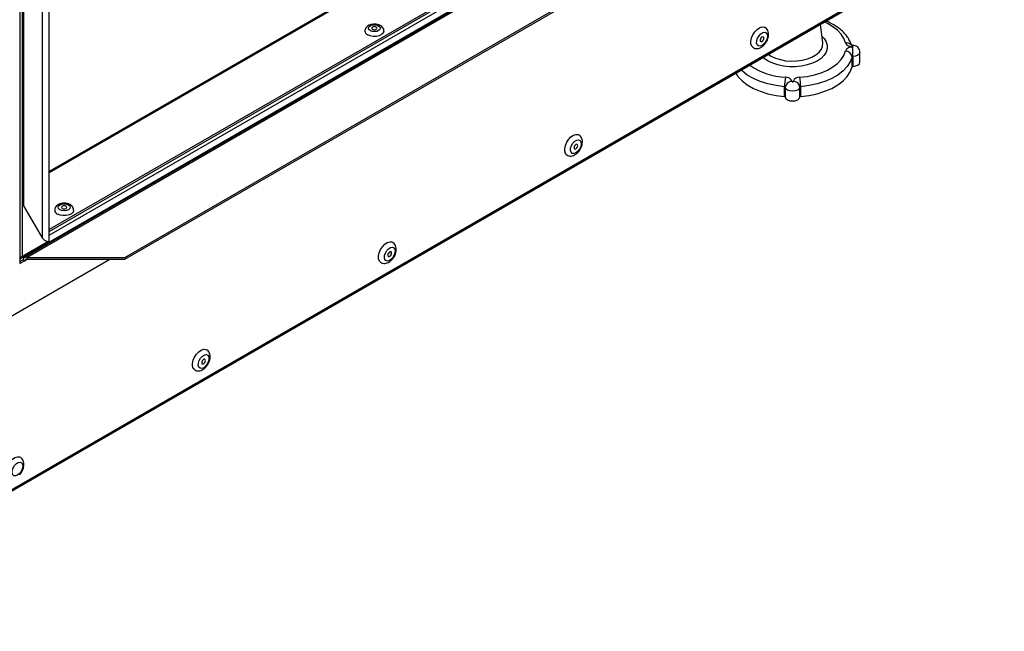
# Model space of a CAD drawing. Units: millimetres. Extents: x 525 to 4871, y 1652 to 4848.
# Drawn here: x 3919 to 4256, y 1661 to 1870 of the extents above; entities that cross this region are included whole.
import ezdxf

# ---------------------------------------------------------------- set-up
doc = ezdxf.new("R2010")
doc.units = ezdxf.units.MM

msp = doc.modelspace()

# ---------------------------------------------------------------- linework, layer by layer
at = {"color": 7, "linetype": 'Continuous', "lineweight": 25}
for p, q in [((3919.31, 1953.39), (3919.31, 1788.88)), ((3920.22, 1789.4), (3920.22, 1952.87)), ((4150.37, 1946.02), (3929.38, 1818.44)), ((3929.38, 1794.49), (3929.38, 1937.83)), ((4167.86, 1936.26), (3929.38, 1798.59)), ((4170.68, 1933.25), (3920.9, 1789.05)), ((4171.17, 1933.05), (3921.84, 1789.11)), ((3926.92, 1935.36), (3926.92, 1795.78)), ((3929.38, 1797.94), (4167.86, 1935.61)), ((3929.38, 1796.71), (4167.86, 1934.39)), ((3920.61, 1931.71), (3920.61, 1806.72)), ((3955.16, 1789.11), (4171.17, 1913.81)), ((3955.16, 1788.46), (4171.17, 1913.16)), ((3833.67, 1661.93), (4255.9, 1905.68)), ((3833.37, 1661.27), (4255.6, 1905.02)), ((4253.46, 1903.62), (3835.08, 1662.09)), ((4193.86, 1862.6), (4193.1, 1868.77)), ((4206.52, 1855.85), (4206.52, 1859.2)), ((4203.83, 1854.26), (4203.83, 1857.61)), ((4204.12, 1857.76), (4204.12, 1854.41)), ((4180.76, 1844.13), (4180.76, 1847.47)), ((4181.02, 1847.31), (4181.02, 1843.96)), ((4186.01, 1843.96), (4186.01, 1847.31)), ((4186.27, 1847.47), (4186.27, 1844.13)), ((3920.61, 1806.72), (3926.92, 1795.78)), ((3928.63, 1794.26), (3920.78, 1789.73)), ((3928.39, 1794.12), (3928.63, 1794.26)), ((3928.39, 1794.12), (3920.22, 1789.4)), ((3905.17, 1762.5), (3950.13, 1788.46)), ((3919.31, 1788.88), (3919.31, 1787)), ((3919.31, 1787.65), (3920.37, 1788.26)), ((3919.31, 1787), (3920.94, 1787.94)), ((3920.22, 1789.4), (3920.78, 1789.73)), ((3920.94, 1787.94), (3920.37, 1788.26)), ((3921.84, 1789.11), (3955.16, 1789.11)), ((3921.84, 1788.46), (3921.84, 1789.11)), ((3921.84, 1788.46), (3955.16, 1788.46)), ((3955.16, 1789.11), (3955.16, 1788.46))]:
    msp.add_line(p, q, dxfattribs=at)
at = {"color": 8, "linetype": 'Continuous', "lineweight": 25}
for p, q in [((4151.09, 1945.95), (3929.38, 1817.96)), ((4171.52, 1934.15), (3919.31, 1788.55)), ((3929.38, 1796.71), (4169.18, 1935.14)), ((3928.39, 1794.7), (3928.39, 1794.12)), ((3920.94, 1787.94), (3921.84, 1788.46))]:
    msp.add_line(p, q, dxfattribs=at)
at = {"color": 7, "linetype": 'Continuous', "lineweight": 25, "flags": 128}
for points in [[(4039.09, 1866.63), (4038.65, 1867.01), (4038.49, 1867.46), (4038.65, 1867.92), (4039.09, 1868.3), (4039.76, 1868.56), (4040.54, 1868.65), (4041.32, 1868.56), (4041.99, 1868.3), (4042.43, 1867.92), (4042.59, 1867.46), (4042.43, 1867.01), (4041.99, 1866.63), (4041.32, 1866.37), (4040.54, 1866.28), (4039.76, 1866.37), (4039.09, 1866.63)], [(4043.79, 1866.48), (4043.79, 1866.41), (4043.57, 1865.8), (4043.02, 1865.27), (4042.2, 1864.87), (4041.21, 1864.65), (4040.14, 1864.62), (4039.11, 1864.8), (4038.24, 1865.16)], [(4041.18, 1867.83), (4040.88, 1867.94), (4040.54, 1867.98), (4040.2, 1867.94), (4039.9, 1867.83), (4039.71, 1867.66), (4039.64, 1867.46), (4039.71, 1867.27), (4039.9, 1867.1), (4040.2, 1866.98), (4040.54, 1866.95), (4040.88, 1866.98), (4041.18, 1867.1), (4041.37, 1867.27), (4041.44, 1867.46), (4041.37, 1867.66), (4041.18, 1867.83)], [(4170.07, 1860.8), (4170.02, 1860.83), (4169.54, 1861.34), (4169.27, 1862.11), (4169.26, 1863.08), (4169.49, 1864.15), (4169.95, 1865.23), (4170.6, 1866.23), (4171.38, 1867.05), (4172.22, 1867.62), (4173.05, 1867.9), (4173.79, 1867.85), (4174.06, 1867.73)], [(4173.75, 1862.14), (4173.09, 1861.6), (4172.43, 1861.34), (4171.84, 1861.4), (4171.42, 1861.77), (4171.23, 1862.4), (4171.27, 1863.21), (4171.56, 1864.08), (4172.05, 1864.9), (4172.67, 1865.56), (4173.35, 1865.96), (4173.98, 1866.07), (4174.49, 1865.85), (4174.81, 1865.34), (4174.89, 1864.61), (4174.72, 1863.75), (4174.32, 1862.89), (4173.75, 1862.14)], [(4172.81, 1864.24), (4172.6, 1863.96), (4172.46, 1863.64), (4172.42, 1863.33), (4172.46, 1863.08), (4172.6, 1862.92), (4172.81, 1862.88), (4173.05, 1862.96), (4173.29, 1863.16), (4173.5, 1863.44), (4173.64, 1863.75), (4173.69, 1864.06), (4173.64, 1864.32), (4173.5, 1864.48), (4173.3, 1864.52), (4173.05, 1864.43), (4172.81, 1864.24)], [(4185.96, 1850.67), (4188.54, 1850.98), (4191, 1851.5), (4193.32, 1852.23), (4195.42, 1853.13), (4197.28, 1854.21), (4198.85, 1855.42), (4200.1, 1856.76), (4201.01, 1858.18), (4201.55, 1859.67)], [(4204.02, 1860.96), (4204.1, 1860.97), (4204.16, 1861), (4204.2, 1861.04), (4204.22, 1861.08), (4204.2, 1861.12), (4204.16, 1861.16), (4204.1, 1861.18), (4204.02, 1861.19)], [(4203.83, 1857.61), (4203.22, 1855.94), (4202.2, 1854.33), (4200.79, 1852.83), (4199.02, 1851.46), (4196.93, 1850.25), (4194.55, 1849.23), (4191.95, 1848.41), (4189.17, 1847.83), (4186.27, 1847.47)], [(4204.12, 1854.41), (4205.04, 1854.54), (4205.82, 1854.85), (4206.34, 1855.31), (4206.52, 1855.85)], [(4164.11, 1852.04), (4164.83, 1850.98), (4166.24, 1849.48), (4168.01, 1848.11), (4170.11, 1846.9), (4172.48, 1845.88), (4175.08, 1845.07), (4177.86, 1844.48), (4180.76, 1844.13)], [(4186.27, 1844.13), (4189.17, 1844.48), (4191.95, 1845.07), (4194.55, 1845.88), (4196.93, 1846.9), (4199.02, 1848.11), (4200.79, 1849.48), (4202.2, 1850.98), (4203.22, 1852.59), (4203.83, 1854.26)], [(4183.32, 1849.24), (4183.33, 1849.2), (4183.38, 1849.16), (4183.44, 1849.14), (4183.52, 1849.13), (4183.59, 1849.14), (4183.66, 1849.16), (4183.7, 1849.2), (4183.72, 1849.24)], [(4186.01, 1847.31), (4185.8, 1846.77), (4185.25, 1846.33), (4184.45, 1846.03), (4183.52, 1845.92), (4182.58, 1846.03), (4181.78, 1846.33), (4181.24, 1846.77), (4181.02, 1847.31)], [(4181.02, 1843.96), (4181.24, 1843.43), (4181.78, 1842.98), (4182.58, 1842.68), (4183.52, 1842.58), (4184.45, 1842.68), (4185.25, 1842.98), (4185.8, 1843.43), (4186.01, 1843.96)], [(4106.43, 1824.06), (4106.38, 1824.09), (4105.9, 1824.6), (4105.63, 1825.38), (4105.62, 1826.34), (4105.85, 1827.41), (4106.31, 1828.49), (4106.96, 1829.49), (4107.74, 1830.31), (4108.58, 1830.88), (4109.41, 1831.16), (4110.15, 1831.11), (4110.42, 1830.99)], [(4110.11, 1825.4), (4109.45, 1824.86), (4108.79, 1824.6), (4108.2, 1824.66), (4107.78, 1825.03), (4107.59, 1825.66), (4107.63, 1826.47), (4107.92, 1827.34), (4108.41, 1828.16), (4109.03, 1828.82), (4109.71, 1829.23), (4110.34, 1829.33), (4110.85, 1829.11), (4111.17, 1828.6), (4111.25, 1827.87), (4111.08, 1827.02), (4110.68, 1826.15), (4110.11, 1825.4)], [(4109.17, 1827.5), (4108.96, 1827.22), (4108.82, 1826.9), (4108.78, 1826.59), (4108.82, 1826.34), (4108.96, 1826.18), (4109.17, 1826.14), (4109.41, 1826.22), (4109.65, 1826.42), (4109.86, 1826.7), (4110, 1827.02), (4110.05, 1827.33), (4110, 1827.58), (4109.86, 1827.74), (4109.66, 1827.78), (4109.41, 1827.69), (4109.17, 1827.5)], [(3937.72, 1805.25), (3937.72, 1805.18), (3937.5, 1804.57), (3936.95, 1804.04), (3936.14, 1803.64), (3935.14, 1803.42), (3934.07, 1803.39), (3933.05, 1803.57), (3932.18, 1803.93)], [(3933.02, 1805.4), (3932.58, 1805.78), (3932.42, 1806.23), (3932.58, 1806.69), (3933.02, 1807.07), (3933.69, 1807.33), (3934.47, 1807.42), (3935.26, 1807.33), (3935.92, 1807.07), (3936.37, 1806.69), (3936.52, 1806.23), (3936.37, 1805.78), (3935.92, 1805.4), (3935.26, 1805.14), (3934.47, 1805.05), (3933.69, 1805.14), (3933.02, 1805.4)], [(3935.11, 1806.6), (3934.82, 1806.71), (3934.47, 1806.75), (3934.13, 1806.71), (3933.84, 1806.6), (3933.64, 1806.43), (3933.57, 1806.23), (3933.64, 1806.04), (3933.84, 1805.87), (3934.13, 1805.75), (3934.47, 1805.71), (3934.82, 1805.75), (3935.11, 1805.87), (3935.31, 1806.04), (3935.37, 1806.23), (3935.31, 1806.43), (3935.11, 1806.6)], [(4042.79, 1787.33), (4042.74, 1787.35), (4042.26, 1787.86), (4041.99, 1788.64), (4041.98, 1789.6), (4042.21, 1790.67), (4042.68, 1791.75), (4043.32, 1792.75), (4044.1, 1793.57), (4044.94, 1794.15), (4045.77, 1794.42), (4046.51, 1794.38), (4046.78, 1794.26)], [(4046.47, 1788.66), (4045.81, 1788.12), (4045.15, 1787.86), (4044.56, 1787.92), (4044.15, 1788.29), (4043.95, 1788.92), (4043.99, 1789.73), (4044.28, 1790.6), (4044.77, 1791.42), (4045.39, 1792.08), (4046.07, 1792.49), (4046.71, 1792.59), (4047.21, 1792.37), (4047.53, 1791.86), (4047.61, 1791.13), (4047.44, 1790.28), (4047.04, 1789.42), (4046.47, 1788.66)], [(4045.53, 1790.76), (4045.32, 1790.48), (4045.18, 1790.16), (4045.14, 1789.85), (4045.18, 1789.6), (4045.32, 1789.44), (4045.53, 1789.4), (4045.77, 1789.49), (4046.02, 1789.68), (4046.22, 1789.96), (4046.36, 1790.28), (4046.41, 1790.59), (4046.36, 1790.84), (4046.22, 1791), (4046.02, 1791.04), (4045.77, 1790.96), (4045.53, 1790.76)], [(3979.15, 1750.59), (3979.1, 1750.61), (3978.62, 1751.13), (3978.35, 1751.9), (3978.34, 1752.86), (3978.57, 1753.93), (3979.04, 1755.02), (3979.69, 1756.01), (3980.46, 1756.83), (3981.3, 1757.41), (3982.13, 1757.68), (3982.87, 1757.64), (3983.14, 1757.52)], [(3982.83, 1751.93), (3982.17, 1751.38), (3981.51, 1751.12), (3980.92, 1751.18), (3980.51, 1751.55), (3980.31, 1752.19), (3980.35, 1752.99), (3980.64, 1753.86), (3981.13, 1754.68), (3981.75, 1755.34), (3982.43, 1755.75), (3983.07, 1755.85), (3983.57, 1755.63), (3983.89, 1755.12), (3983.97, 1754.39), (3983.8, 1753.54), (3983.4, 1752.68), (3982.83, 1751.93)], [(3981.89, 1754.02), (3981.68, 1753.74), (3981.54, 1753.42), (3981.5, 1753.12), (3981.54, 1752.86), (3981.68, 1752.7), (3981.89, 1752.66), (3982.13, 1752.75), (3982.38, 1752.94), (3982.58, 1753.22), (3982.72, 1753.54), (3982.77, 1753.85), (3982.72, 1754.1), (3982.58, 1754.26), (3982.38, 1754.3), (3982.13, 1754.22), (3981.89, 1754.02)], [(3915.51, 1713.85), (3915.46, 1713.87), (3914.98, 1714.39), (3914.71, 1715.16), (3914.7, 1716.13), (3914.93, 1717.2), (3915.4, 1718.28), (3916.05, 1719.27), (3916.82, 1720.09), (3917.66, 1720.67), (3918.49, 1720.95), (3919.23, 1720.9), (3919.5, 1720.78)], [(3919.2, 1715.19), (3918.53, 1714.64), (3917.87, 1714.39), (3917.28, 1714.45), (3916.87, 1714.82), (3916.67, 1715.45), (3916.71, 1716.25), (3917, 1717.12), (3917.49, 1717.94), (3918.12, 1718.6), (3918.79, 1719.01), (3919.43, 1719.11), (3919.94, 1718.89), (3920.25, 1718.38), (3920.33, 1717.65), (3920.16, 1716.8), (3919.76, 1715.94), (3919.2, 1715.19)]]:
    msp.add_lwpolyline(points, dxfattribs=at)
at = {"color": 8, "linetype": 'Continuous', "lineweight": 25, "flags": 128}
for points in [[(4201.55, 1862.49), (4201.01, 1863.98), (4200.1, 1865.4), (4198.85, 1866.74), (4197.28, 1867.95), (4195.42, 1869.03), (4194.38, 1869.51)], [(4193.6, 1864.68), (4194.26, 1863.97), (4194.97, 1862.85), (4195.33, 1861.68), (4195.33, 1860.48), (4194.97, 1859.31), (4194.26, 1858.19), (4193.23, 1857.15), (4191.9, 1856.24), (4190.32, 1855.47), (4188.53, 1854.88), (4186.59, 1854.47), (4184.55, 1854.26), (4182.48, 1854.26), (4180.45, 1854.47), (4178.51, 1854.88), (4176.72, 1855.47), (4175.13, 1856.24)], [(4175.33, 1858.51), (4176.19, 1857.95), (4177.66, 1857.25), (4179.33, 1856.71), (4181.14, 1856.36), (4183.04, 1856.2), (4184.95, 1856.26), (4186.81, 1856.51), (4188.56, 1856.95), (4190.14, 1857.58), (4191.49, 1858.36), (4192.57, 1859.27), (4193.34, 1860.28), (4193.78, 1861.36), (4193.87, 1862.46), (4193.86, 1862.6)], [(4206.52, 1859.2), (4206.52, 1859.2), (4206.34, 1858.66), (4205.82, 1858.2), (4205.04, 1857.88), (4204.12, 1857.76)], [(4175.13, 1856.24), (4173.8, 1857.15), (4173.47, 1857.44)], [(4180.76, 1847.47), (4177.86, 1847.83), (4175.08, 1848.41), (4172.48, 1849.23), (4170.11, 1850.25), (4168.01, 1851.46), (4166.24, 1852.83), (4165.95, 1853.1)]]:
    msp.add_lwpolyline(points, dxfattribs=at)
at = {"color": 7, "linetype": 'Continuous', "lineweight": 25}
for centre, radius, start, end in [((4038.85, 1866.6), 1.56, 184.4321, 247.1243), ((4203.73, 1863.65), 2.47, 207.8715, 276.752), ((4203.73, 1858.51), 2.47, 83.248, 152.1285), ((4201.53, 1857.35), 2.31, 6.3721, 89.5022), ((4147.98, 1857.77), 56.14, 359.9929, 3.2657), ((4204.08, 1857.48), 0.285, 83.248, 152.1285), ((4204.08, 1854.13), 0.285, 83.248, 152.1285), ((4197.39, 1847.48), 16.63, 168.9306, 180.0037), ((4183.18, 1847.07), 2.18, 86.4713, 173.5947), ((4181.27, 1848.5), 2.18, 19.8886, 95.2733), ((4185.76, 1848.5), 2.18, 84.7267, 160.1114), ((4183.85, 1847.07), 2.18, 6.4053, 93.5287), ((4169.65, 1847.48), 16.63, 359.9963, 11.0694), ((4180.78, 1847.22), 0.251, 19.8886, 95.2733), ((4186.25, 1847.22), 0.251, 84.7267, 160.1114), ((4180.78, 1843.88), 0.251, 19.8886, 95.2733), ((4186.25, 1843.88), 0.251, 84.7267, 160.1114), ((3932.78, 1805.37), 1.56, 184.4321, 247.1243)]:
    msp.add_arc(centre, radius, start, end, dxfattribs=at)
at = {"color": 8, "linetype": 'Continuous', "lineweight": 25}
for centre, radius, start, end in [((4201.83, 1860.3), 2.21, 41.5958, 97.1889), ((4205.16, 1861.27), 1.14, 162.1487, 183.6038), ((4182.03, 1873.4), 22.75, 234.7992, 267.5785)]:
    msp.add_arc(centre, radius, start, end, dxfattribs=at)
at = {"color": 7, "linetype": 'Continuous', "lineweight": 25}
for points, knots in [([(4043.76, 1866.48), (4043.77, 1866.56), (4043.81, 1866.89), (4043.57, 1867.44), (4043.11, 1868.03), (4042.44, 1868.48), (4041.59, 1868.79), (4040.6, 1868.9), (4039.57, 1868.81), (4038.65, 1868.49), (4037.93, 1868), (4037.47, 1867.37), (4037.26, 1866.83), (4037.31, 1866.53), (4037.32, 1866.48)], [0, 0, 0, 0, 0.027597, 0.115619, 0.200184, 0.290141, 0.389607, 0.493953, 0.599509, 0.708389, 0.806709, 0.89599, 0.981822, 1, 1, 1, 1]), ([(4203.59, 1861.8), (4203.56, 1861.91), (4203.38, 1862.54), (4202.83, 1863.66), (4201.84, 1865.11), (4200.56, 1866.48), (4199.01, 1867.73), (4197.19, 1868.85), (4195.83, 1869.56), (4195.04, 1869.84), (4194.99, 1869.86)], [0, 0, 0, 0, 0.028928, 0.181278, 0.335981, 0.494751, 0.657194, 0.822055, 0.987987, 1, 1, 1, 1]), ([(4173.78, 1861.75), (4173.91, 1861.9), (4174.29, 1862.33), (4174.8, 1863.16), (4175.2, 1864.23), (4175.34, 1865.28), (4175.23, 1866.23), (4174.87, 1867), (4174.46, 1867.52), (4174.13, 1867.67), (4174.05, 1867.7)], [0, 0, 0, 0, 0.085255, 0.239575, 0.39573, 0.55668, 0.700438, 0.83232, 0.958703, 1, 1, 1, 1]), ([(4170.08, 1860.82), (4170.13, 1860.79), (4170.4, 1860.58), (4171.02, 1860.47), (4171.84, 1860.52), (4172.66, 1860.84), (4173.31, 1861.28), (4173.66, 1861.63), (4173.78, 1861.75)], [0, 0, 0, 0, 0.044504, 0.251906, 0.451446, 0.660056, 0.888209, 1, 1, 1, 1]), ([(4204.08, 1861.62), (4204, 1861.62), (4203.84, 1861.63), (4203.63, 1861.67), (4203.49, 1861.72), (4203.43, 1861.75), (4203.44, 1861.74), (4203.44, 1861.74)], [0, 0, 0, 0, 0.218243, 0.473967, 0.69458, 0.944984, 1, 1, 1, 1]), ([(4206.51, 1859.2), (4206.48, 1859.48), (4206.43, 1860.02), (4206.04, 1860.68), (4205.53, 1861.17), (4204.87, 1861.52), (4204.36, 1861.58), (4204.08, 1861.62)], [0, 0, 0, 0, 0.22065, 0.418212, 0.598904, 0.774931, 1, 1, 1, 1]), ([(4110.14, 1825.01), (4110.27, 1825.16), (4110.65, 1825.59), (4111.16, 1826.42), (4111.56, 1827.49), (4111.7, 1828.54), (4111.59, 1829.49), (4111.24, 1830.26), (4110.82, 1830.79), (4110.49, 1830.93), (4110.41, 1830.96)], [0, 0, 0, 0, 0.0852548, 0.239575, 0.39573, 0.5566804, 0.7004377, 0.83232, 0.9587031, 1, 1, 1, 1]), ([(4106.44, 1824.09), (4106.49, 1824.05), (4106.76, 1823.84), (4107.38, 1823.73), (4108.21, 1823.78), (4109.02, 1824.1), (4109.67, 1824.54), (4110.02, 1824.89), (4110.14, 1825.01)], [0, 0, 0, 0, 0.044504, 0.251906, 0.451446, 0.660056, 0.888209, 1, 1, 1, 1]), ([(3937.69, 1805.25), (3937.7, 1805.33), (3937.74, 1805.65), (3937.51, 1806.21), (3937.05, 1806.8), (3936.38, 1807.25), (3935.53, 1807.55), (3934.53, 1807.67), (3933.5, 1807.58), (3932.58, 1807.26), (3931.86, 1806.77), (3931.41, 1806.14), (3931.19, 1805.59), (3931.24, 1805.3), (3931.25, 1805.25)], [0, 0, 0, 0, 0.027597, 0.115619, 0.200184, 0.290141, 0.389607, 0.493953, 0.599509, 0.708389, 0.806709, 0.89599, 0.981822, 1, 1, 1, 1]), ([(3928.53, 1794.64), (3928.56, 1794.59), (3928.6, 1794.48), (3928.55, 1794.32), (3928.44, 1794.19), (3928.39, 1794.12)], [0, 0, 0, 0, 0.3165335, 0.6582668, 1, 1, 1, 1]), ([(3928.63, 1794.26), (3928.75, 1794.32), (3928.97, 1794.43), (3929.14, 1794.47), (3929.13, 1794.48), (3929.13, 1794.49)], [0, 0, 0, 0, 0.427597, 0.827692, 1, 1, 1, 1]), ([(4046.5, 1788.27), (4046.63, 1788.42), (4047.01, 1788.85), (4047.52, 1789.68), (4047.92, 1790.75), (4048.06, 1791.8), (4047.95, 1792.75), (4047.6, 1793.53), (4047.18, 1794.05), (4046.85, 1794.19), (4046.77, 1794.22)], [0, 0, 0, 0, 0.0852548, 0.239575, 0.39573, 0.5566804, 0.7004377, 0.83232, 0.9587031, 1, 1, 1, 1]), ([(3921.84, 1789.11), (3921.69, 1789.15), (3921.39, 1789.22), (3920.97, 1789.12), (3920.64, 1788.88), (3920.45, 1788.56), (3920.39, 1788.34), (3920.37, 1788.26)], [0, 0, 0, 0, 0.223153, 0.44633, 0.669507, 0.892684, 1, 1, 1, 1]), ([(4042.8, 1787.35), (4042.85, 1787.31), (4043.12, 1787.11), (4043.74, 1786.99), (4044.57, 1787.05), (4045.38, 1787.36), (4046.03, 1787.8), (4046.38, 1788.16), (4046.5, 1788.27)], [0, 0, 0, 0, 0.044504, 0.251906, 0.451446, 0.660056, 0.888209, 1, 1, 1, 1]), ([(3982.86, 1751.53), (3982.99, 1751.69), (3983.37, 1752.11), (3983.88, 1752.95), (3984.28, 1754.01), (3984.42, 1755.06), (3984.31, 1756.01), (3983.96, 1756.79), (3983.54, 1757.31), (3983.21, 1757.45), (3983.13, 1757.49)], [0, 0, 0, 0, 0.085255, 0.239575, 0.39573, 0.55668, 0.700438, 0.83232, 0.958703, 1, 1, 1, 1]), ([(3979.16, 1750.61), (3979.21, 1750.57), (3979.48, 1750.37), (3980.1, 1750.26), (3980.93, 1750.31), (3981.74, 1750.62), (3982.39, 1751.06), (3982.74, 1751.42), (3982.86, 1751.53)], [0, 0, 0, 0, 0.044504, 0.251906, 0.451446, 0.660056, 0.888209, 1, 1, 1, 1]), ([(3919.22, 1714.8), (3919.36, 1714.95), (3919.73, 1715.37), (3920.24, 1716.21), (3920.64, 1717.27), (3920.78, 1718.32), (3920.67, 1719.27), (3920.32, 1720.05), (3919.9, 1720.57), (3919.57, 1720.71), (3919.49, 1720.75)], [0, 0, 0, 0, 0.085255, 0.239575, 0.39573, 0.55668, 0.700438, 0.83232, 0.958703, 1, 1, 1, 1])]:
    msp.add_open_spline(points, degree=3, knots=knots, dxfattribs=at)
for points in [[(3926.92, 1795.78), (3927.07, 1795.6), (3927.37, 1795.26), (3927.94, 1794.89), (3928.51, 1794.64), (3928.98, 1794.51), (3929.32, 1794.47), (3929.36, 1794.48), (3929.38, 1794.49)], [(3919.31, 1788.88), (3919.38, 1788.95), (3919.51, 1789.1), (3919.77, 1789.26), (3920.02, 1789.36), (3920.15, 1789.39), (3920.22, 1789.4)], [(3921.84, 1788.46), (3921.75, 1788.47), (3921.55, 1788.47), (3921.29, 1788.37), (3921.07, 1788.2), (3920.98, 1788.02), (3920.94, 1787.94)]]:
    msp.add_open_spline(points, degree=3, dxfattribs=at)

doc.saveas('drawing.dxf')
